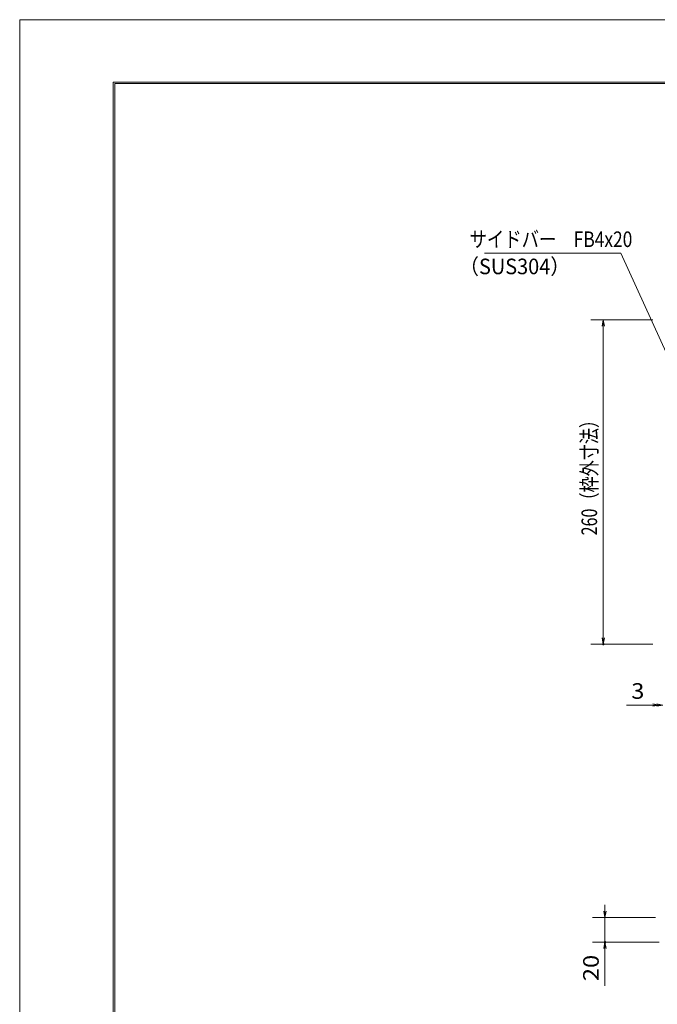
# Model space of a CAD drawing. Units: millimetres. Extents: x -1050 to 1050, y -743 to 742.
# Drawn here: x -1050 to -539, y -47 to 742 of the extents above; entities that cross this region are included whole.
import ezdxf

# ---------------------------------------------------------------- set-up
doc = ezdxf.new("R2010")
doc.units = ezdxf.units.MM
doc.header["$LTSCALE"] = 5
doc.layers.add('7-図\u3000枠', color=7, linetype='Continuous')
doc.layers.add('寸法注釈', color=7, linetype='Continuous')
doc.styles.add('ＭＳ ゴシック', font='txt', dxfattribs={"height": 1})

# ---------------------------------------------------------------- blocks, each defined once
blk = doc.blocks.new('_OPEN_0-1_')
at = {"layer": '寸法注釈', "color": 2, "linetype": 'Continuous', "lineweight": 5}
for p, q in [((-1, 0.17), (0, 0)), ((0, 0), (-1, -0.17)), ((0, 0), (-1, 0))]:
    blk.add_line(p, q, dxfattribs=at)

msp = doc.modelspace()

# ---------------------------------------------------------------- linework, layer by layer
at = {"layer": '7-図\u3000枠', "color": 4, "linetype": 'Continuous', "lineweight": 5}
for p, q in [((-975, -692.5), (-975, 692.5)), ((-975, 692.5), (1000, 692.5)), ((-973.75, -691.25), (-973.75, 691.25)), ((-973.75, 691.25), (998.75, 691.25))]:
    msp.add_line(p, q, dxfattribs=at)
at = {"layer": 'DEFPOINTS', "color": 4, "linetype": 'Continuous', "lineweight": 5}
for p, q in [((-1050, -742.5), (-1050, 742.5)), ((-1050, 742.5), (1050, 742.5))]:
    msp.add_line(p, q, dxfattribs=at)
at = {"layer": 'DEFPOINTS', "color": 4, "linetype": 'Continuous', "lineweight": 5, "const_width": 1}
for points in [[(-581.7, 242.03, 0.414214), (-582.2, 242.53, 0.414214), (-582.7, 242.03, 0.414214), (-582.2, 241.53, 0.414214)], [(-580.36, 3.16, 0.414214), (-580.86, 3.66, 0.414214), (-581.36, 3.16, 0.414214), (-580.86, 2.66, 0.414214)]]:
    msp.add_lwpolyline(points, format="xyb", close=True, dxfattribs=at)
at = {"layer": '寸法注釈', "color": 2, "linetype": 'Continuous', "lineweight": 18}
for p, q in [((-677.33, 555.31), (-568.11, 555.31)), ((-568.11, 555.31), (-530.59, 472.88)), ((-542.42, 502.03), (-592.2, 502.03)), ((-582.2, 497.03), (-582.2, 247.03)), ((-542.42, 242.03), (-592.2, 242.03)), ((-542.42, 193.3), (-563.53, 193.3)), ((-539.42, 193.3), (-544.42, 193.3)), ((-580.86, 28.16), (-580.86, 33.16)), ((-540.42, 23.16), (-590.86, 23.16)), ((-580.86, 23.16), (-580.86, 3.16)), ((-537.42, 3.16), (-590.86, 3.16)), ((-580.86, -1.84), (-580.86, -31.69))]:
    msp.add_line(p, q, dxfattribs=at)

# ---------------------------------------------------------------- block references
at = {"layer": '寸法注釈', "color": 2, "linetype": 'Continuous', "lineweight": 18, "xscale": 5, "yscale": 5}
for p, rotation in [((-582.2, 502.03), 90), ((-582.2, 242.03), 270), ((-580.86, 23.16), 270), ((-580.86, 3.16), 90)]:
    msp.add_blockref('_OPEN_0-1_', p, dxfattribs=dict(at, rotation=rotation))
for p in [(-537.42, 193.3), (-534.42, 193.3)]:
    msp.add_blockref('_OPEN_0-1_', p, dxfattribs=at)

# ---------------------------------------------------------------- texts
at = {"layer": '寸法注釈', "color": 7, "linetype": 'Continuous', "lineweight": 18, "style": 'ＭＳ ゴシック'}
for s, height, width, p in [('サイドバー\u3000FB4x20', 12.4968, 0.81695, (-689.47, 560.31)), ('（SUS304）', 12.497, 0.936313, (-697.8, 538.52)), ('3', 12.5, 1.115358, (-559.84, 198.3))]:
    msp.add_text(s, height=height, dxfattribs=dict(at, width=width)).set_placement(p)
for s, height, width, p in [('260（枠外寸法）', 12.5, 0.757075, (-587.2, 329.24)), ('20', 12.497, 1.115358, (-585.86, -28))]:
    msp.add_text(s, height=height, rotation=90, dxfattribs=dict(at, width=width)).set_placement(p)

doc.saveas('drawing.dxf')
